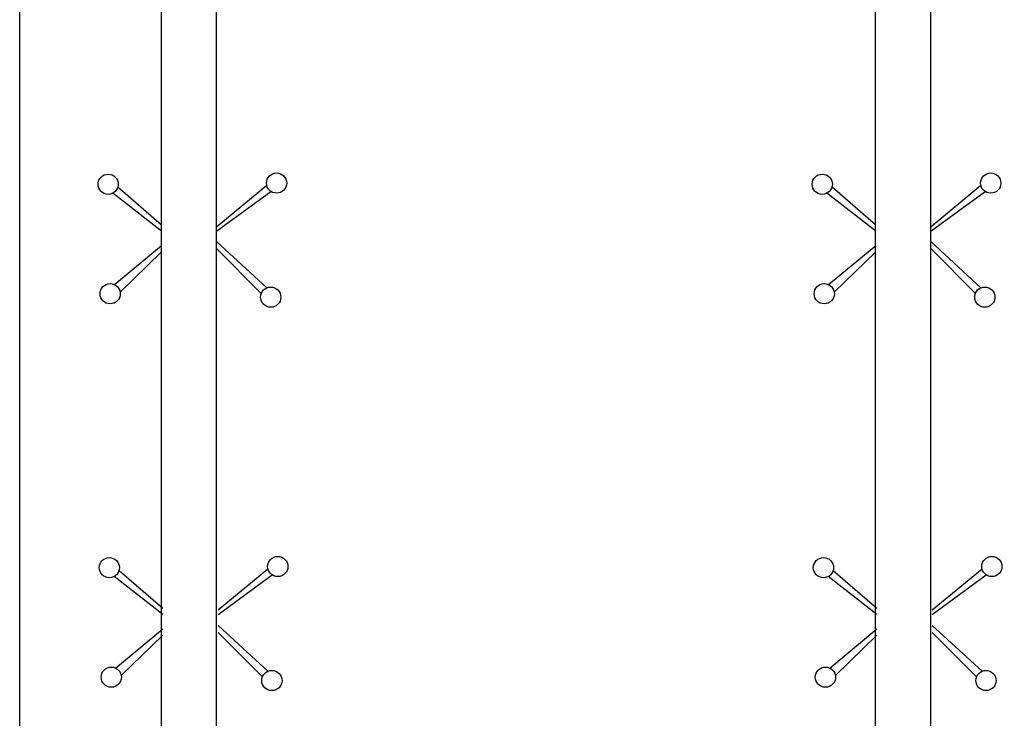
# Model space of a CAD drawing. Units: metres. Extents: x -15 to 193, y -76 to 3.
# Drawn here: x 182 to 184, y -23 to -22 of the extents above; entities that cross this region are included whole.
import ezdxf

# ---------------------------------------------------------------- set-up
doc = ezdxf.new("R2010")
doc.units = ezdxf.units.M

msp = doc.modelspace()

# ---------------------------------------------------------------- linework, layer by layer
for p, q in [((182.0105, -25.20913), (182.0105, -20.30913)), ((182.0105, -25.20913), (182.0105, -20.30913)), ((182.1105, -25.20913), (182.1105, -20.30913)), ((182.1105, -25.20913), (182.1105, -20.30913)), ((183.30217, -25.20913), (183.30217, -20.30913)), ((183.30217, -25.20913), (183.30217, -20.30913)), ((183.40217, -25.20913), (183.40217, -20.30913)), ((183.40217, -25.20913), (183.40217, -20.49445)), ((181.93189, -21.82406), (182.01104, -21.89256)), ((182.20119, -21.82155), (182.11104, -21.89592)), ((182.11104, -21.90359), (182.2088, -21.83225)), ((183.22356, -21.82406), (183.30271, -21.89256)), ((183.49286, -21.82155), (183.40271, -21.89592)), ((183.40271, -21.90359), (183.50047, -21.83225)), ((182.01104, -21.90408), (181.92271, -21.83537)), ((183.30271, -21.90408), (183.21438, -21.83537)), ((182.20121, -22.00646), (182.11104, -21.92346)), ((183.49288, -22.00646), (183.40271, -21.92346)), ((181.92558, -22.00066), (182.01104, -21.93001)), ((182.01104, -21.94121), (181.93589, -22.01417)), ((182.11104, -21.93614), (182.19114, -22.01692)), ((183.21725, -22.00066), (183.30271, -21.93001)), ((183.30271, -21.94121), (183.22756, -22.01417)), ((183.40271, -21.93614), (183.48281, -22.01692)), ((182.01317, -22.59776), (181.92484, -22.52905)), ((181.93402, -22.51774), (182.01317, -22.58624)), ((182.20333, -22.51523), (182.11317, -22.58959)), ((182.11317, -22.59727), (182.21093, -22.52593)), ((183.30484, -22.59776), (183.21651, -22.52905)), ((183.2257, -22.51774), (183.30484, -22.58624)), ((183.495, -22.51523), (183.40484, -22.58959)), ((183.40484, -22.59727), (183.5026, -22.52593)), ((182.20334, -22.70014), (182.11317, -22.61714)), ((183.49501, -22.70014), (183.40484, -22.61714)), ((181.92771, -22.69434), (182.01317, -22.62369)), ((182.01317, -22.63489), (181.93803, -22.70784)), ((182.11317, -22.62982), (182.19328, -22.7106)), ((183.21938, -22.69434), (183.30484, -22.62369)), ((183.30484, -22.63489), (183.2297, -22.70784)), ((183.40484, -22.62982), (183.48495, -22.7106))]:
    msp.add_line(p, q)
msp.add_lwpolyline([(187.24152, -25.20913), (181.75425, -25.20913), (181.75425, -20.30796), (187.24152, -20.30796)], close=True)
for centre in [(182.21892, -21.817), (183.51059, -21.817), (181.91427, -21.81913), (183.20594, -21.81913), (181.91785, -22.01725), (182.20828, -22.02335), (183.20952, -22.01725), (183.49995, -22.02335), (182.22106, -22.51068), (183.51273, -22.51068), (181.9164, -22.51281), (183.20807, -22.51281), (181.91998, -22.71093), (182.21041, -22.71702), (183.21165, -22.71093), (183.50208, -22.71702)]:
    msp.add_circle(centre, 0.0183)

doc.saveas('drawing.dxf')
